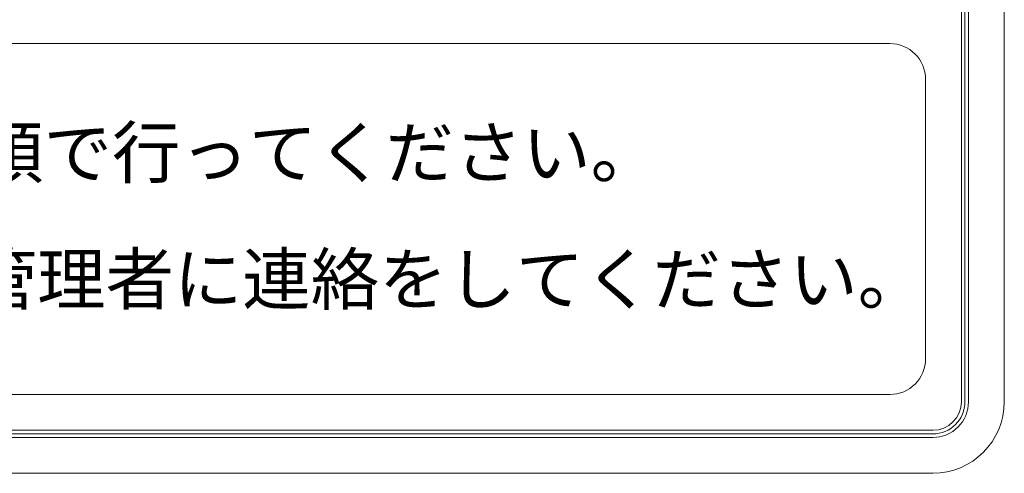
# Model space of a CAD drawing. Extents: x 3638 to 6066, y -21391 to -19729.
# Drawn here: x 4568 to 4637, y -19949 to -19918 of the extents above; entities that cross this region are included whole.
import ezdxf

# ---------------------------------------------------------------- set-up
doc = ezdxf.new("R2010")
doc.units = 0
doc.header["$LTSCALE"] = 15
doc.header["$MEASUREMENT"] = 0
doc.layers.get('0').update_dxf_attribs({"color": 4, "linetype": 'CONTINUOUS'})
doc.styles.get("Standard").update_dxf_attribs({"font": 'simplex.shx', "width": 0.7, "bigfont": 'bigfont.shx'})

msp = doc.modelspace()

# ---------------------------------------------------------------- linework, layer by layer
at = {"color": 4, "lineweight": 9}
for p, q in [((4633.58625618, -19829.19405214), (4633.58625618, -19944.19405214)), ((4633.83625618, -19829.19405214), (4633.83625618, -19944.19405214)), ((4634.08625618, -19829.19405214), (4634.08625618, -19944.19405214)), ((4636.58625618, -19829.19405214), (4636.58625618, -19944.19405214)), ((4444.58625618, -19919.19405214), (4628.58625618, -19919.19405214)), ((4631.08625618, -19941.19405214), (4631.08625618, -19921.69405214)), ((4628.58625618, -19943.69405214), (4444.58625618, -19943.69405214)), ((4631.58625618, -19946.19405214), (4441.58625618, -19946.19405214)), ((4631.58625618, -19946.44405214), (4441.58625618, -19946.44405214)), ((4631.58625618, -19946.69405214), (4441.58625618, -19946.69405214)), ((4631.58625618, -19949.19405214), (4441.58625618, -19949.19405214))]:
    msp.add_line(p, q, dxfattribs=at)
for centre, radius, start, end in [((4628.58625618, -19921.69405214), 2.5, 0, 90), ((4628.58625618, -19941.19405214), 2.5, 270, 0), ((4631.58625618, -19944.19405214), 5, 270, 0), ((4631.58625618, -19944.19405214), 2.25, 270, 0), ((4631.58625618, -19944.19405214), 2, 270, 0), ((4631.58625618, -19944.19405214), 2.5, 270, 0)]:
    msp.add_arc(centre, radius, start, end, dxfattribs=at)

# ---------------------------------------------------------------- texts
at = {"color": 4, "lineweight": 9, "char_height": 3.5, "attachment_point": 5}
for s, insert in [('{\\fMS Gothic|b0|i0|c128|p49;\\W1;※反対側から開閉する場合も、同じ手順で行ってください。}', (4548.0201392, -19926.80611106)), ('{\\fMS Gothic|b0|i0|c128|p49;\\W1;※左記は、一度開閉された状態です。管理者に連絡をしてください。}', (4557.11623926, -19935.64219154))]:
    msp.add_mtext(s, dxfattribs=dict(at, insert=insert))

doc.saveas('drawing.dxf')
